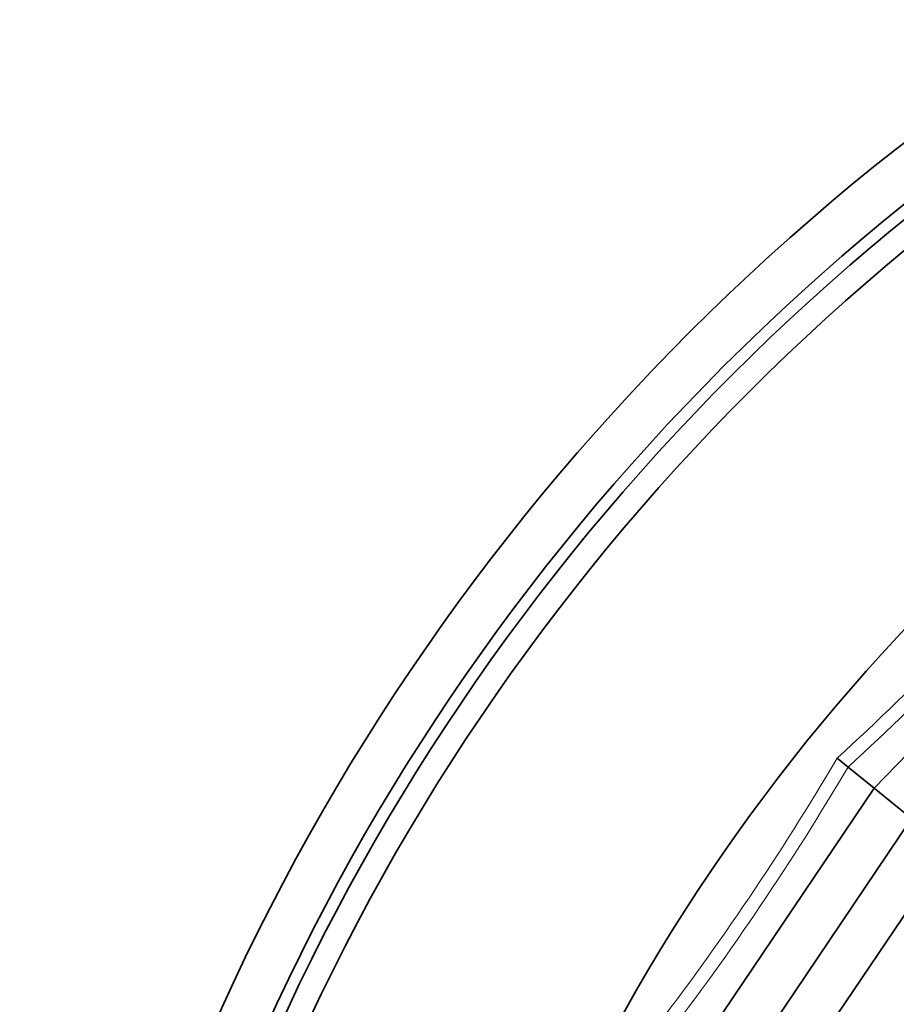
# Model space of a CAD drawing. Extents: x 0 to 841, y 0 to 594.
# Drawn here: x 250 to 268, y 523 to 543 of the extents above; entities that cross this region are included whole.
import ezdxf

# ---------------------------------------------------------------- set-up
doc = ezdxf.new("R2010")
doc.units = 0

msp = doc.modelspace()

# ---------------------------------------------------------------- linework, layer by layer
at = {"color": 7, "lineweight": 35, "ltscale": 0.166904}
msp.add_line((272.279938, 531.817932), (267.641418, 527.016357), dxfattribs=at)
at = {"color": 7, "lineweight": 35, "ltscale": 0.007305}
msp.add_line((267.098694, 527.456055), (266.871613, 527.639954), dxfattribs=at)
at = {"color": 7, "lineweight": 35, "ltscale": 0.017462}
msp.add_line((267.641418, 527.016357), (267.098694, 527.456055), dxfattribs=at)
at = {"color": 7, "lineweight": 35, "ltscale": 0.166903}
msp.add_line((267.641418, 527.016357), (263.907166, 521.4823), dxfattribs=at)
at = {"color": 7, "lineweight": 35, "ltscale": 0.025}
msp.add_line((268.418457, 526.386902), (267.641418, 527.016357), dxfattribs=at)
at = {"color": 7, "lineweight": 35, "ltscale": 0.162545}
msp.add_line((268.418457, 526.386902), (264.781708, 520.997314), dxfattribs=at)
at = {"color": 7, "lineweight": 35, "ltscale": 0.158188}
msp.add_line((269.195496, 525.757446), (265.65625, 520.512329), dxfattribs=at)
at = {"color": 7, "lineweight": 35}
for radius in [47.5, 46.5, 46.25, 45.75, 40]:
    msp.add_circle((297.401733, 502.90799), radius, dxfattribs=at)
at = {"color": 7, "lineweight": 13}
for centre, radius, start, end in [((228.858475, 569.123474), 56.266529, 312.500382, 319.478844), ((229.146194, 568.84552), 56.156224, 312.519551, 319.459668), ((218.401596, 556.215088), 56.266529, 322.500383, 329.478849), ((218.733215, 555.991333), 56.156224, 322.519552, 329.45967)]:
    msp.add_arc(centre, radius, start, end, dxfattribs=at)

doc.saveas('drawing.dxf')
